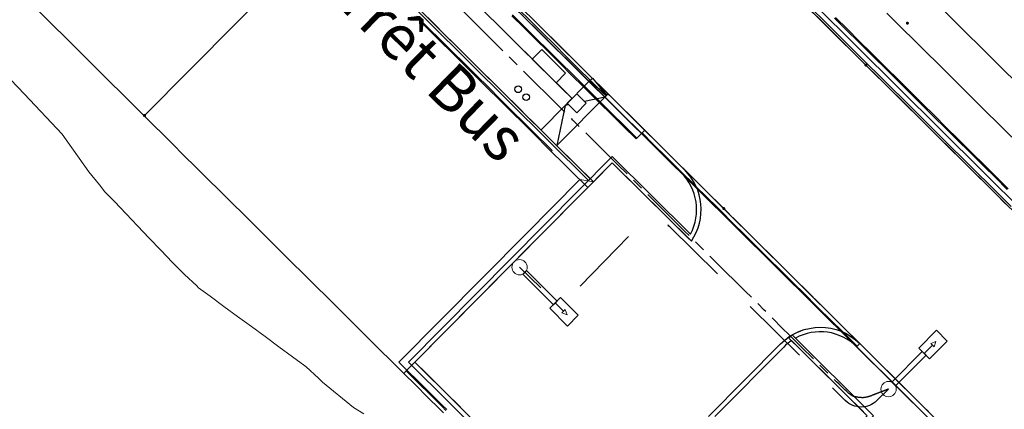
# Model space of a CAD drawing. Units: metres. Extents: x 0 to 690840, y 0 to 318838.
# Drawn here: x 689889 to 689933, y 318122 to 318139 of the extents above; entities that cross this region are included whole.
import ezdxf
from ezdxf.lldxf.tags import DXFTag

# ---------------------------------------------------------------- set-up
doc = ezdxf.new("R2010")
doc.units = ezdxf.units.M
doc.linetypes.add('DGN Style 2', pattern=[5.154046, 3.092428, -2.061618])
doc.linetypes.add('EDF_HTA_Pose', pattern=[1.95, 1.3, -0.2, 0.25, -0.2])
doc.layers.get('0').update_dxf_attribs({"lineweight": 0})
for name, color, linetype, lineweight in [('LUMINAIRE 2', 1, 'Continuous', 0), ('LUMINAIRE 4', 6, 'Continuous', 0), ('Plan_Cadres', 7, 'Continuous', 0), ('Sout_Pose_Ep_Canalisation', 7, 'Continuous', 0), ('Terrst - Plates-formes', 7, 'Continuous', 0)]:
    doc.layers.add(name, color=color, linetype=linetype, lineweight=lineweight)
for name, color, linetype, lineweight, true_color in [('Métré - VOIRIE - Bordure Quai bus', 6, 'Continuous', 0, 0xff00ff), ('Métré - VOIRIE - Bordure T3 ajouré', 7, 'Continuous', 0, 0x666699), ('NIV - _PRO_VOIRIE_POINTS ALTI', 1, 'Continuous', 25, 0xff0000)]:
    doc.layers.add(name, color=color, linetype=linetype, lineweight=lineweight, true_color=true_color)
doc.layers.add('NIV - 0', color=7, linetype='Continuous')
doc.layers.add('TRA0918 - 07_MASSE_FILAIRE_VOIRIE', color=7, linetype='Continuous')
doc.layers.add('TRA0918 - -VP-FIL-BORDURES', color=250, linetype='Continuous', true_color=0x333333)
doc.styles.add('EA_STANDARD', font='txt.shx')
doc.styles.add('X-ENB_Affichages route', font='txt', dxfattribs={"height": 0.5})
tags = doc.linetypes.add('CACHE2', pattern=[4.7625, 3.175, -1.5875]).pattern_tags.tags
tags[6:7] = [DXFTag(74, 4), DXFTag(75, 0), DXFTag(340, '0'), DXFTag(46, 0.0), DXFTag(50, 0.0), DXFTag(44, 0.0), DXFTag(45, 0.0)]
tags[4:5] = [DXFTag(74, 4), DXFTag(75, 0), DXFTag(340, '0'), DXFTag(46, 0.0), DXFTag(50, 0.0), DXFTag(44, 0.0), DXFTag(45, 0.0)]

# ---------------------------------------------------------------- blocks, each defined once
blk = doc.blocks.new('ptalt')
at = {"true_color": 0xffffff}
blk.add_hatch(color=7, dxfattribs=at).paths.add_polyline_path([(0.114, 0), (0.113, -0.01), (0.112, -0.02), (0.11, -0.03), (0.107, -0.039), (0.103, -0.049), (0.098, -0.058), (0.093, -0.066), (0.087, -0.074), (0.08, -0.081), (0.072, -0.088), (0.064, -0.094), (0.055, -0.099), (0.046, -0.104), (0.037, -0.108), (0.027, -0.111), (0.018, -0.113), (0.008, -0.114), (-0.003, -0.114), (-0.013, -0.113), (-0.023, -0.112), (-0.032, -0.109), (-0.042, -0.106), (-0.051, -0.102), (-0.06, -0.097), (-0.068, -0.091), (-0.076, -0.085), (-0.083, -0.078), (-0.09, -0.07), (-0.096, -0.062), (-0.101, -0.053), (-0.105, -0.044), (-0.108, -0.035), (-0.111, -0.025), (-0.113, -0.015), (-0.114, -0.005), (-0.114, 0.005), (-0.113, 0.015), (-0.111, 0.025), (-0.108, 0.035), (-0.105, 0.044), (-0.101, 0.053), (-0.096, 0.062), (-0.09, 0.07), (-0.083, 0.078), (-0.076, 0.085), (-0.068, 0.091), (-0.06, 0.097), (-0.051, 0.102), (-0.042, 0.106), (-0.032, 0.109), (-0.023, 0.112), (-0.013, 0.113), (-0.003, 0.114), (0.008, 0.114), (0.018, 0.113), (0.027, 0.111), (0.037, 0.108), (0.046, 0.104), (0.055, 0.099), (0.064, 0.094), (0.072, 0.088), (0.08, 0.081), (0.087, 0.074), (0.093, 0.066), (0.098, 0.058), (0.103, 0.049), (0.107, 0.039), (0.11, 0.03), (0.112, 0.02), (0.113, 0.01)])
at = {"style": 'X-ENB_Affichages route'}
blk.add_attdef('ALTI', (0.34, 0.323), '', height=0.8, dxfattribs=at)
blk = doc.blocks.new('Symbole_2')
at = {"layer": 'LUMINAIRE 4', "flags": 128}
blk.add_lwpolyline([(0, 0.4495), (0, 0.5541)], dxfattribs=at)
at = {"layer": 'LUMINAIRE 4'}
blk.add_circle((0, 0), 0.068, dxfattribs=at)
for points in [[(-0.068, 0.4495), (0.068, 0.4495), (0.068, 0.6726), (-0.068, 0.6726)], [(-0.0214, 0.5541), (0, 0.598), (0.0214, 0.5541)], [(-0.0236, 0.0637), (0.0236, 0.0637), (0.0236, 0.4495), (-0.0236, 0.4495)]]:
    blk.add_3dface(points, dxfattribs=at)
blk = doc.blocks.new('6A4')
at = {"color": 7, "linetype": 'Continuous', "lineweight": 0}
blk.add_3dface([(0, -29.7), (126, -29.7), (126, 0), (0, 0)], dxfattribs=at)
blk = doc.blocks.new('Symbole_8')
at = {"layer": 'LUMINAIRE 2', "color": 30, "flags": 128}
blk.add_lwpolyline([(0.4495, -0.0017), (0.5541, -0.0021)], dxfattribs=at)
at = {"layer": 'LUMINAIRE 2', "color": 30}
blk.add_circle((0, 0), 0.068, dxfattribs=at)
for points in [[(0.0638, 0.0234), (0.0637, -0.0238), (0.4494, -0.0253), (0.4496, 0.0219)], [(0.4497, 0.0663), (0.4492, -0.0697), (0.6724, -0.0705), (0.6729, 0.0654)], [(0.5542, 0.0193), (0.598, -0.0023), (0.554, -0.0236)]]:
    blk.add_3dface(points, dxfattribs=at)

msp = doc.modelspace()

# ---------------------------------------------------------------- linework, layer by layer
at = {"layer": 'Métré - VOIRIE - Bordure Quai bus', "linetype": 'Continuous'}
msp.add_polyline3d([(689905.608, 318145.687, 0), (689906.141, 318145.159, 0), (689906.318, 318144.984, 0), (689906.85, 318144.456, 0), (689907.383, 318143.928, 0), (689907.916, 318143.4, 0), (689908.448, 318142.872, 0), (689908.981, 318142.344, 0), (689909.513, 318141.816, 0), (689910.046, 318141.288, 0), (689910.579, 318140.76, 0), (689911.111, 318140.232, 0), (689911.644, 318139.704, 0), (689912.176, 318139.176, 0), (689912.709, 318138.648, 0), (689913.242, 318138.12, 0), (689913.774, 318137.592, 0), (689914.307, 318137.064, 0), (689914.839, 318136.536, 0), (689915.372, 318136.008, 0), (689915.55, 318135.832, 0)], dxfattribs=at)
at = {"layer": 'Métré - VOIRIE - Bordure T3 ajouré', "linetype": 'CACHE2', "ltscale": 0.5}
msp.add_polyline3d([(689933.604, 318130.908, 0), (689933.252, 318131.258, 0), (689933.135, 318131.373, 0), (689932.602, 318131.901, 0), (689932.07, 318132.429, 0), (689931.537, 318132.957, 0), (689931.476, 318133.018, 0), (689931.447, 318133.047, 0), (689930.914, 318133.575, 0), (689930.382, 318134.103, 0), (689929.849, 318134.631, 0), (689929.317, 318135.159, 0), (689928.784, 318135.687, 0), (689928.251, 318136.215, 0), (689927.719, 318136.743, 0), (689927.186, 318137.271, 0), (689927.038, 318137.418, 0), (689926.505, 318137.946, 0), (689925.973, 318138.474, 0), (689925.44, 318139.002, 0), (689925.262, 318139.178, 0), (689924.73, 318139.706, 0)], dxfattribs=at)
at = {"layer": 'Sout_Pose_Ep_Canalisation', "color": 1, "linetype": 'DGN Style 2', "lineweight": 30, "flags": 128}
msp.add_lwpolyline([(689928.135, 318122.776), (689927.613, 318122.264, -0.409938), (689926.209, 318122.266), (689918.382, 318130.007, 0.416691), (689916.962, 318129.993), (689914.206, 318127.159, -0.413324), (689912.794, 318127.137), (689911.691, 318128.204)], format="xyb", dxfattribs=at)
at = {"layer": 'Sout_Pose_Ep_Canalisation', "color": 1, "linetype": 'EDF_HTA_Pose', "lineweight": 30, "ltscale": 2}
msp.add_rational_spline([(689928.135, 318122.776), (689927.717, 318122.618), (689927.299, 318122.459), (689926.699, 318122.232), (689926.242, 318122.682), (689913.666, 318135.154), (689901.09, 318147.626), (689900.734, 318147.977), (689900.893, 318148.465), (689901.039, 318148.776), (689901.185, 318149.086), (689901.044, 318148.987), (689900.904, 318148.887), (689900.229, 318148.466), (689899.667, 318149.029), (689887.545, 318161.188), (689875.423, 318173.347), (689874.963, 318173.808), (689875.199, 318174.415), (689875.243, 318174.529), (689875.287, 318174.643)], [1, 1, 1, 0.841618933185, 1, 1, 1, 0.854169061357, 1, 1, 1, 1, 1, 0.782624203972, 1, 1, 1, 0.838050029258, 1, 1, 1], degree=2, knots=[0, 0, 0, 0.111111, 0.111111, 0.222222, 0.222222, 0.333333, 0.333333, 0.444444, 0.444444, 0.5, 0.5, 0.555556, 0.555556, 0.666667, 0.666667, 0.777778, 0.777778, 0.888889, 0.888889, 1, 1, 1], dxfattribs=at)
at = {"layer": 'Terrst - Plates-formes'}
for points in [[(689903.165, 318143.223, 0), (689894.962, 318134.949, 0), (689889.908, 318139.96, 0)], [(689907.07, 318139.352, 0), (689907.603, 318138.824, 0), (689908.136, 318138.296, 0), (689908.668, 318137.768, 0), (689909.201, 318137.24, 0), (689909.733, 318136.712, 0), (689910.266, 318136.184, 0), (689910.799, 318135.656, 0), (689911.331, 318135.128, 0), (689911.864, 318134.6, 0), (689912.396, 318134.071, 0), (689912.929, 318133.543, 0), (689913.107, 318133.367, 0), (689913.639, 318132.839, 0), (689914.172, 318132.311, 0), (689914.308, 318132.177, 0), (689914.379, 318132.106, 0), (689911.95, 318129.656, 0), (689906.317, 318123.975, 0), (689906.672, 318123.623, 0), (689906.637, 318123.588, 0), (689906.53, 318123.479, 0), (689904.903, 318125.093, 0), (689904.725, 318125.269, 0), (689904.193, 318125.797, 0), (689903.66, 318126.325, 0), (689903.127, 318126.853, 0), (689902.595, 318127.381, 0), (689902.062, 318127.909, 0), (689901.53, 318128.437, 0), (689900.997, 318128.965, 0), (689900.464, 318129.493, 0), (689899.932, 318130.021, 0), (689899.399, 318130.549, 0), (689898.867, 318131.077, 0), (689898.334, 318131.605, 0), (689897.801, 318132.133, 0), (689897.269, 318132.661, 0), (689896.736, 318133.189, 0), (689896.204, 318133.717, 0), (689895.671, 318134.245, 0), (689895.494, 318134.421, 0), (689894.962, 318134.949, 0), (689903.165, 318143.223, 0)], [(689889.908, 318139.96, 0), (689894.962, 318134.949, 0), (689895.494, 318134.421, 0), (689895.671, 318134.245, 0), (689896.204, 318133.717, 0), (689896.736, 318133.189, 0), (689897.269, 318132.661, 0), (689897.801, 318132.133, 0), (689898.334, 318131.605, 0), (689898.867, 318131.077, 0), (689899.399, 318130.549, 0), (689899.932, 318130.021, 0), (689900.464, 318129.493, 0), (689900.997, 318128.965, 0), (689901.53, 318128.437, 0), (689902.062, 318127.909, 0), (689902.595, 318127.381, 0), (689903.127, 318126.853, 0), (689903.66, 318126.325, 0), (689904.193, 318125.797, 0), (689904.725, 318125.269, 0), (689904.903, 318125.093, 0), (689906.53, 318123.479, 0), (689907.062, 318122.951, 0), (689907.595, 318122.423, 0), (689908.128, 318121.895, 0), (689908.305, 318121.719, 0)], [(689907.317, 318139.6, 0), (689907.849, 318139.072, 0), (689908.382, 318138.544, 0), (689908.915, 318138.016, 0), (689909.447, 318137.488, 0), (689909.98, 318136.96, 0), (689910.512, 318136.432, 0), (689911.045, 318135.904, 0), (689911.578, 318135.376, 0), (689912.11, 318134.848, 0), (689912.643, 318134.32, 0), (689913.175, 318133.792, 0), (689913.353, 318133.616, 0), (689914.98, 318132.003, 0), (689914.379, 318132.106, 0), (689914.308, 318132.177, 0), (689914.172, 318132.311, 0), (689913.639, 318132.839, 0), (689913.107, 318133.367, 0), (689913.142, 318133.403, 0), (689912.964, 318133.579, 0), (689912.432, 318134.107, 0), (689911.899, 318134.635, 0), (689911.366, 318135.163, 0), (689910.834, 318135.691, 0), (689910.301, 318136.219, 0), (689909.769, 318136.747, 0), (689909.236, 318137.275, 0), (689908.703, 318137.803, 0), (689908.171, 318138.331, 0), (689907.638, 318138.859, 0), (689907.105, 318139.387, 0)], [(689911.348, 318139.406, 0), (689911.881, 318138.878, 0), (689912.413, 318138.35, 0), (689912.946, 318137.822, 0), (689913.479, 318137.293, 0), (689914.011, 318136.765, 0), (689914.544, 318136.237, 0), (689915.076, 318135.709, 0), (689915.254, 318135.533, 0), (689915.289, 318135.569, 0), (689915.254, 318135.533, 0), (689915.787, 318135.005, 0), (689916.319, 318134.477, 0), (689916.881, 318133.92, 0), (689916.916, 318133.956, 0), (689917.268, 318134.311, 0), (689917.149, 318134.19, 0), (689917.681, 318133.662, 0), (689918.214, 318133.134, 0), (689918.746, 318132.606, 0), (689918.924, 318132.43, 0), (689919.457, 318131.902, 0), (689919.567, 318131.792, 0), (689919.663, 318131.543, 0), (689919.731, 318131.262, 0), (689919.783, 318130.809, 0), (689919.735, 318130.285, 0), (689919.611, 318129.862, 0), (689919.347, 318129.364, 0), (689919.198, 318129.511, 0), (689918.666, 318130.039, 0), (689918.133, 318130.567, 0), (689917.423, 318131.271, 0), (689916.89, 318131.799, 0), (689916.358, 318132.327, 0), (689915.825, 318132.855, 0), (689914.98, 318132.003, 0), (689913.353, 318133.616, 0), (689913.175, 318133.792, 0), (689912.643, 318134.32, 0), (689912.11, 318134.848, 0), (689911.578, 318135.376, 0), (689911.045, 318135.904, 0), (689910.512, 318136.432, 0), (689909.98, 318136.96, 0), (689909.447, 318137.488, 0), (689908.915, 318138.016, 0), (689908.382, 318138.544, 0), (689907.849, 318139.072, 0), (689907.317, 318139.6, 0)], [(689933.544, 318130.848, 0), (689933.192, 318131.197, 0), (689933.075, 318131.313, 0), (689932.543, 318131.841, 0), (689932.01, 318132.369, 0), (689931.477, 318132.897, 0), (689931.416, 318132.957, 0), (689931.387, 318132.986, 0), (689930.855, 318133.514, 0), (689930.322, 318134.042, 0), (689929.789, 318134.57, 0), (689929.257, 318135.098, 0), (689928.724, 318135.626, 0), (689928.192, 318136.155, 0), (689927.659, 318136.683, 0), (689927.126, 318137.211, 0), (689926.978, 318137.358, 0), (689926.445, 318137.886, 0), (689925.913, 318138.414, 0), (689925.38, 318138.942, 0), (689925.203, 318139.118, 0), (689924.67, 318139.646, 0)], [(689924.67, 318139.646, 0), (689925.203, 318139.118, 0), (689925.38, 318138.942, 0), (689925.913, 318138.414, 0), (689926.445, 318137.886, 0), (689926.978, 318137.358, 0), (689927.126, 318137.211, 0), (689927.659, 318136.683, 0), (689928.192, 318136.155, 0), (689928.724, 318135.626, 0), (689929.257, 318135.098, 0), (689929.789, 318134.57, 0), (689930.322, 318134.042, 0), (689930.855, 318133.514, 0), (689931.387, 318132.986, 0), (689931.416, 318132.957, 0), (689931.477, 318132.897, 0), (689932.01, 318132.369, 0), (689932.543, 318131.841, 0), (689933.075, 318131.313, 0), (689933.192, 318131.197, 0), (689933.544, 318130.848, 0)], [(689933.629, 318134.002, 0), (689933.097, 318134.53, 0), (689933.036, 318134.591, 0), (689933.007, 318134.62, 0), (689932.474, 318135.148, 0), (689931.941, 318135.676, 0), (689931.409, 318136.204, 0), (689930.876, 318136.732, 0), (689930.344, 318137.26, 0), (689929.811, 318137.788, 0), (689929.278, 318138.316, 0), (689928.746, 318138.844, 0), (689928.597, 318138.991, 0), (689928.065, 318139.519, 0)], [(689928.065, 318139.519, 0), (689928.597, 318138.991, 0), (689928.746, 318138.844, 0), (689929.278, 318138.316, 0), (689929.811, 318137.788, 0), (689930.344, 318137.26, 0), (689930.876, 318136.732, 0), (689931.409, 318136.204, 0), (689931.941, 318135.676, 0), (689932.474, 318135.148, 0), (689933.007, 318134.62, 0), (689933.036, 318134.591, 0), (689933.097, 318134.53, 0), (689933.629, 318134.002, 0)], [(689933.791, 318136.476, 0), (689933.258, 318137.004, 0), (689932.725, 318137.532, 0), (689932.193, 318138.06, 0), (689931.66, 318138.588, 0), (689931.127, 318139.116, 0), (689930.595, 318139.644, 0)], [(689930.595, 318139.644, 0), (689931.127, 318139.116, 0), (689931.66, 318138.588, 0), (689932.193, 318138.06, 0), (689932.725, 318137.532, 0), (689933.258, 318137.004, 0), (689933.791, 318136.476, 0)], [(689907.105, 318139.387, 0), (689907.638, 318138.859, 0), (689908.171, 318138.331, 0), (689908.703, 318137.803, 0), (689909.236, 318137.275, 0), (689909.769, 318136.747, 0), (689910.301, 318136.219, 0), (689910.834, 318135.691, 0), (689911.366, 318135.163, 0), (689911.899, 318134.635, 0), (689912.432, 318134.107, 0), (689912.964, 318133.579, 0), (689913.142, 318133.403, 0), (689913.107, 318133.367, 0), (689912.929, 318133.543, 0), (689912.396, 318134.071, 0), (689911.864, 318134.6, 0), (689911.331, 318135.128, 0), (689910.799, 318135.656, 0), (689910.266, 318136.184, 0), (689909.733, 318136.712, 0), (689909.201, 318137.24, 0), (689908.668, 318137.768, 0), (689908.136, 318138.296, 0), (689907.603, 318138.824, 0), (689907.07, 318139.352, 0)], [(689911.383, 318139.441, 0), (689911.916, 318138.913, 0), (689912.449, 318138.385, 0), (689912.981, 318137.857, 0), (689913.514, 318137.329, 0), (689914.046, 318136.801, 0), (689914.579, 318136.273, 0), (689915.112, 318135.745, 0), (689915.289, 318135.569, 0), (689915.254, 318135.533, 0), (689915.076, 318135.709, 0), (689914.544, 318136.237, 0), (689914.011, 318136.765, 0), (689913.479, 318137.293, 0), (689912.946, 318137.822, 0), (689912.413, 318138.35, 0), (689911.881, 318138.878, 0), (689911.348, 318139.406, 0)], [(689912.268, 318139.268, 0), (689912.801, 318138.74, 0), (689913.333, 318138.212, 0), (689913.866, 318137.684, 0), (689914.398, 318137.156, 0), (689914.931, 318136.628, 0), (689915.464, 318136.1, 0), (689915.641, 318135.924, 0), (689916.174, 318135.396, 0), (689916.706, 318134.868, 0), (689917.239, 318134.34, 0), (689917.268, 318134.311, 0), (689916.916, 318133.956, 0), (689916.887, 318133.985, 0), (689916.354, 318134.513, 0), (689915.822, 318135.041, 0), (689915.289, 318135.569, 0), (689915.112, 318135.745, 0), (689914.579, 318136.273, 0), (689914.046, 318136.801, 0), (689913.514, 318137.329, 0), (689912.981, 318137.857, 0), (689912.449, 318138.385, 0), (689911.916, 318138.913, 0), (689911.383, 318139.441, 0)], [(689929.909, 318121.779, 0), (689929.694, 318121.991, 0), (689929.162, 318122.519, 0), (689928.629, 318123.047, 0), (689928.311, 318123.363, 0), (689927.778, 318123.891, 0), (689927.565, 318124.102, 0), (689927.388, 318124.278, 0), (689927.343, 318124.323, 0), (689927.208, 318124.456, 0), (689926.855, 318124.806, 0), (689926.739, 318124.921, 0), (689926.206, 318125.45, 0), (689925.674, 318125.978, 0), (689925.141, 318126.506, 0), (689925.08, 318126.566, 0), (689925.051, 318126.595, 0), (689924.518, 318127.123, 0), (689923.986, 318127.651, 0), (689923.453, 318128.179, 0), (689922.92, 318128.707, 0), (689922.388, 318129.235, 0), (689921.855, 318129.763, 0), (689921.322, 318130.291, 0), (689920.79, 318130.819, 0), (689920.641, 318130.966, 0), (689920.109, 318131.495, 0), (689919.576, 318132.023, 0), (689919.044, 318132.551, 0), (689918.866, 318132.727, 0), (689918.333, 318133.255, 0), (689917.801, 318133.783, 0), (689917.268, 318134.311, 0), (689917.239, 318134.34, 0), (689916.706, 318134.868, 0), (689916.174, 318135.396, 0), (689915.641, 318135.924, 0), (689915.464, 318136.1, 0), (689914.931, 318136.628, 0), (689914.398, 318137.156, 0), (689913.866, 318137.684, 0), (689913.333, 318138.212, 0), (689912.801, 318138.74, 0), (689912.268, 318139.268, 0)], [(689933.427, 318131.668, 0), (689932.895, 318132.196, 0), (689932.362, 318132.724, 0), (689931.829, 318133.252, 0), (689931.768, 318133.313, 0), (689931.739, 318133.341, 0), (689931.207, 318133.869, 0), (689930.674, 318134.397, 0), (689930.141, 318134.925, 0), (689929.609, 318135.454, 0), (689929.076, 318135.982, 0), (689928.544, 318136.51, 0), (689928.011, 318137.038, 0), (689927.478, 318137.566, 0), (689927.33, 318137.713, 0), (689926.797, 318138.241, 0), (689926.265, 318138.769, 0), (689925.732, 318139.297, 0)], [(689925.732, 318139.297, 0), (689926.265, 318138.769, 0), (689926.797, 318138.241, 0), (689927.33, 318137.713, 0), (689927.478, 318137.566, 0), (689928.011, 318137.038, 0), (689928.544, 318136.51, 0), (689929.076, 318135.982, 0), (689929.609, 318135.454, 0), (689930.141, 318134.925, 0), (689930.674, 318134.397, 0), (689931.207, 318133.869, 0), (689931.739, 318133.341, 0), (689931.768, 318133.313, 0), (689931.829, 318133.252, 0), (689932.362, 318132.724, 0), (689932.895, 318132.196, 0), (689933.427, 318131.668, 0)], [(689933.462, 318131.703, 0), (689932.93, 318132.231, 0), (689932.397, 318132.759, 0), (689931.865, 318133.287, 0), (689931.804, 318133.348, 0), (689931.774, 318133.377, 0), (689931.242, 318133.905, 0), (689930.709, 318134.433, 0), (689930.177, 318134.961, 0), (689929.644, 318135.489, 0), (689929.111, 318136.017, 0), (689928.579, 318136.545, 0), (689928.046, 318137.073, 0), (689927.514, 318137.601, 0), (689927.365, 318137.748, 0), (689926.833, 318138.276, 0), (689926.3, 318138.804, 0), (689925.767, 318139.332, 0)], [(689925.767, 318139.332, 0), (689926.3, 318138.804, 0), (689926.833, 318138.276, 0), (689927.365, 318137.748, 0), (689927.514, 318137.601, 0), (689928.046, 318137.073, 0), (689928.579, 318136.545, 0), (689929.111, 318136.017, 0), (689929.644, 318135.489, 0), (689930.177, 318134.961, 0), (689930.709, 318134.433, 0), (689931.242, 318133.905, 0), (689931.774, 318133.377, 0), (689931.804, 318133.348, 0), (689931.865, 318133.287, 0), (689932.397, 318132.759, 0), (689932.93, 318132.231, 0), (689933.462, 318131.703, 0)], [(689904.748, 318121.682, 0), (689904.291, 318121.953, 0), (689902.916, 318123.088, 0), (689902.731, 318123.257, 0), (689902.177, 318123.763, 0), (689902.123, 318123.813, 0), (689901.571, 318124.218, 0), (689900.96, 318124.667, 0), (689900.349, 318125.116, 0), (689899.738, 318125.565, 0), (689899.127, 318126.014, 0), (689898.517, 318126.463, 0), (689897.906, 318126.912, 0), (689897.388, 318127.293, 0), (689897.304, 318127.371, 0), (689896.757, 318127.884, 0), (689896.56, 318128.068, 0), (689896.228, 318128.416, 0), (689895.709, 318128.958, 0), (689895.19, 318129.5, 0), (689894.671, 318130.042, 0), (689894.153, 318130.584, 0), (689893.634, 318131.126, 0), (689893.197, 318131.583, 0), (689893.122, 318131.675, 0), (689892.966, 318131.87, 0), (689892.492, 318132.458, 0), (689891.306, 318134.134, 0), (689889.624, 318135.92, 0), (689887.791, 318137.826, 0)], [(689909.332, 318121.69, 0), (689908.8, 318122.218, 0), (689908.622, 318122.394, 0), (689908.089, 318122.922, 0), (689907.557, 318123.45, 0), (689907.024, 318123.978, 0), (689912.305, 318129.304, 0), (689914.734, 318131.754, 0), (689914.98, 318132.003, 0), (689915.825, 318132.855, 0), (689916.358, 318132.327, 0), (689916.89, 318131.799, 0), (689917.423, 318131.271, 0), (689918.133, 318130.567, 0), (689918.666, 318130.039, 0), (689919.198, 318129.511, 0), (689919.347, 318129.364, 0), (689919.611, 318129.862, 0), (689919.735, 318130.285, 0), (689919.783, 318130.809, 0), (689919.731, 318131.262, 0), (689919.663, 318131.543, 0), (689919.567, 318131.792, 0), (689919.989, 318131.374, 0), (689920.522, 318130.846, 0), (689920.67, 318130.699, 0), (689921.203, 318130.171, 0), (689921.735, 318129.642, 0), (689922.268, 318129.114, 0), (689922.801, 318128.586, 0), (689923.333, 318128.058, 0), (689923.866, 318127.53, 0), (689924.398, 318127.002, 0), (689924.931, 318126.474, 0), (689924.96, 318126.445, 0), (689925.021, 318126.385, 0), (689926.092, 318125.323, 0), (689925.599, 318125.479, 0), (689925.084, 318125.531, 0), (689924.439, 318125.443, 0), (689923.838, 318125.192, 0), (689923.698, 318125.05, 0), (689924.23, 318124.522, 0), (689924.763, 318123.994, 0), (689925.295, 318123.466, 0), (689925.412, 318123.35, 0), (689925.765, 318123.001, 0), (689925.899, 318122.867, 0), (689926.122, 318122.646, 0), (689926.335, 318122.435, 0), (689926.868, 318121.907, 0), (689927.187, 318121.59, 0)], [(689927.187, 318121.59, 0), (689926.868, 318121.907, 0), (689926.335, 318122.435, 0), (689926.122, 318122.646, 0), (689925.899, 318122.867, 0), (689925.765, 318123.001, 0), (689925.412, 318123.35, 0), (689925.295, 318123.466, 0), (689924.763, 318123.994, 0), (689924.23, 318124.522, 0), (689923.698, 318125.05, 0), (689923.838, 318125.192, 0), (689924.439, 318125.443, 0), (689925.084, 318125.531, 0), (689925.599, 318125.479, 0), (689926.092, 318125.323, 0), (689926.619, 318124.801, 0), (689926.736, 318124.685, 0), (689926.855, 318124.806, 0), (689927.208, 318124.456, 0), (689927.343, 318124.323, 0), (689927.388, 318124.278, 0), (689927.565, 318124.102, 0), (689927.778, 318123.891, 0), (689928.311, 318123.363, 0), (689928.629, 318123.047, 0), (689929.162, 318122.519, 0), (689929.694, 318121.991, 0), (689929.909, 318121.779, 0)], [(689908.448, 318121.863, 0), (689908.27, 318122.039, 0), (689907.737, 318122.567, 0), (689907.205, 318123.095, 0), (689906.672, 318123.623, 0), (689907.024, 318123.978, 0), (689907.557, 318123.45, 0), (689908.089, 318122.922, 0), (689908.622, 318122.394, 0), (689908.8, 318122.218, 0), (689909.332, 318121.69, 0)], [(689908.305, 318121.719, 0), (689908.128, 318121.895, 0), (689907.595, 318122.423, 0), (689907.062, 318122.951, 0), (689906.53, 318123.479, 0), (689906.637, 318123.588, 0), (689907.17, 318123.059, 0), (689907.702, 318122.531, 0), (689908.235, 318122.003, 0), (689908.412, 318121.827, 0)], [(689908.412, 318121.827, 0), (689908.235, 318122.003, 0), (689907.702, 318122.531, 0), (689907.17, 318123.059, 0), (689906.637, 318123.588, 0), (689906.672, 318123.623, 0), (689907.205, 318123.095, 0), (689907.737, 318122.567, 0), (689908.27, 318122.039, 0), (689908.448, 318121.863, 0)]]:
    msp.add_polyline3d(points, dxfattribs=at)
for points in [[(689916.916, 318133.956, 0), (689916.887, 318133.985, 0), (689916.354, 318134.513, 0), (689915.822, 318135.041, 0), (689915.289, 318135.569, 0), (689915.254, 318135.533, 0), (689915.787, 318135.005, 0), (689916.319, 318134.477, 0), (689916.881, 318133.92, 0)], [(689917.681, 318133.662, 0), (689917.149, 318134.19, 0), (689917.268, 318134.311, 0), (689917.801, 318133.783, 0), (689918.333, 318133.255, 0), (689918.866, 318132.727, 0), (689919.044, 318132.551, 0), (689919.576, 318132.023, 0), (689920.109, 318131.495, 0), (689920.641, 318130.966, 0), (689920.79, 318130.819, 0), (689921.322, 318130.291, 0), (689921.855, 318129.763, 0), (689922.388, 318129.235, 0), (689922.92, 318128.707, 0), (689923.453, 318128.179, 0), (689923.986, 318127.651, 0), (689924.518, 318127.123, 0), (689925.051, 318126.595, 0), (689925.08, 318126.566, 0), (689925.141, 318126.506, 0), (689925.674, 318125.978, 0), (689926.206, 318125.45, 0), (689926.739, 318124.921, 0), (689926.855, 318124.806, 0), (689926.736, 318124.685, 0), (689926.619, 318124.801, 0), (689926.092, 318125.323, 0), (689925.021, 318126.385, 0), (689924.96, 318126.445, 0), (689924.931, 318126.474, 0), (689924.398, 318127.002, 0), (689923.866, 318127.53, 0), (689923.333, 318128.058, 0), (689922.801, 318128.586, 0), (689922.268, 318129.114, 0), (689921.735, 318129.642, 0), (689921.203, 318130.171, 0), (689920.67, 318130.699, 0), (689920.522, 318130.846, 0), (689919.989, 318131.374, 0), (689919.567, 318131.792, 0), (689919.457, 318131.902, 0), (689918.924, 318132.43, 0), (689918.746, 318132.606, 0), (689918.214, 318133.134, 0)], [(689914.379, 318132.106, 0), (689914.734, 318131.754, 0), (689912.305, 318129.304, 0), (689907.024, 318123.978, 0), (689906.672, 318123.623, 0), (689906.317, 318123.975, 0), (689911.95, 318129.656, 0)], [(689914.379, 318132.106, 0), (689914.98, 318132.003, 0), (689914.734, 318131.754, 0)]]:
    msp.add_polyline3d(points, close=True, dxfattribs=at)
at = {"layer": 'TRA0918 - -VP-FIL-BORDURES', "ltscale": 2, "flags": 128}
for points in [[(689326.556, 318668.974, -0.180718), (689444.298, 318615.898), (689467.63, 318592.766), (689959.402, 318105.212)], [(689688.636, 318092.985), (689755.682, 318101.557), (689832.297, 318127.336), (689866.763, 318139.218, 0.162453), (689889.85, 318156.918, 0.127943)], [(689919.347, 318129.363, 0.362145), (689919.044, 318132.551)], [(689919.308, 318129.684, 0.332579), (689918.903, 318132.409)], [(689923.32, 318124.791, -0.414211), (689926.855, 318124.806)], [(689933.047, 318118.385), (689926.714, 318124.664, 0.332579), (689923.986, 318125.046, 0.332579)], [(689923.81, 318124.938, 0.04927), (689923.462, 318124.65)]]:
    msp.add_lwpolyline(points, format="xyb", dxfattribs=at)
for points in [[(689814.441, 318249.352), (689939.808, 318125.061)], [(689889.777, 318156.989), (689914.838, 318132.144)], [(689889.793, 318156.833), (689914.768, 318132.073)], [(689918.903, 318132.409), (689905.558, 318145.639)], [(689914.795, 318136.491), (689912.648, 318134.325)], [(689914.936, 318136.633), (689914.795, 318136.491)], [(689914.936, 318136.633), (689915.576, 318135.858), (689914.795, 318136.491)], [(689915.203, 318136.077), (689915.344, 318136.219)], [(689915.646, 318135.929), (689913.358, 318133.621)], [(689913.818, 318135.506), (689914.244, 318135.083), (689914.667, 318135.509), (689914.241, 318135.932), (689913.818, 318135.506)], [(689915.505, 318135.787), (689914.584, 318135.591)], [(689913.882, 318135.442), (689913.722, 318135.408), (689913.358, 318133.621)], [(689919.308, 318129.684), (689915.824, 318133.138), (689906.741, 318123.977), (689910.434, 318120.316), (689914.695, 318116.091), (689919.382, 318111.445)], [(689919.347, 318129.363), (689915.825, 318132.855), (689907.024, 318123.978), (689910.575, 318120.458), (689914.836, 318116.234), (689919.523, 318111.587)], [(689926.019, 318125.354), (689919.599, 318131.719)], [(689926.019, 318125.354), (689919.599, 318131.719)], [(689919.599, 318131.719), (689926.019, 318125.354)], [(689923.838, 318125.192), (689927.47, 318121.591), (689918.529, 318112.572)], [(689920.116, 318121.56), (689923.32, 318124.791)], [(689920.399, 318121.561), (689923.462, 318124.65)], [(689923.808, 318118.181), (689927.187, 318121.59), (689923.81, 318124.938)], [(689933.047, 318118.385), (689926.711, 318124.668)]]:
    msp.add_lwpolyline(points, dxfattribs=at)
at = {"layer": 'TRA0918 - -VP-FIL-BORDURES', "ltscale": 1.333333, "flags": 128}
for points in [[(689952.925, 318098.679), (689905.558, 318145.639)], [(689953.065, 318098.821), (689905.699, 318145.781)]]:
    msp.add_lwpolyline(points, dxfattribs=at)
at = {"layer": 'TRA0918 - -VP-FIL-BORDURES', "ltscale": 2, "const_width": 0.05, "flags": 128}
msp.add_lwpolyline([(689905.505, 318144.165), (689914.03, 318135.719)], dxfattribs=at)
at = {"layer": 'TRA0918 - 07_MASSE_FILAIRE_VOIRIE', "ltscale": 1.333333}
for p, q in [((689912.677, 318137.905), (689912.254, 318137.479)), ((689913.742, 318136.849), (689912.677, 318137.905)), ((689912.254, 318137.479), (689913.32, 318136.423)), ((689913.32, 318136.423), (689913.742, 318136.849))]:
    msp.add_line(p, q, dxfattribs=at)
at = {"layer": 'TRA0918 - 07_MASSE_FILAIRE_VOIRIE', "ltscale": 1.333333, "flags": 128}
msp.add_lwpolyline([(689914.03, 318135.719), (689905.506, 318144.165)], dxfattribs=at)
at = {"layer": 'TRA0918 - 07_MASSE_FILAIRE_VOIRIE', "ltscale": 1.333333}
for centre in [(689911.631, 318136.131), (689911.986, 318135.779)]:
    msp.add_circle(centre, 0.15, dxfattribs=at)

# ---------------------------------------------------------------- block references
at = {"layer": 'LUMINAIRE 2'}
for name, p, xscale, yscale, rotation in [('Symbole_8', (689911.691, 318128.204), 5.000000000000001, 5.000000000000001, 315.2467507228632), ('Symbole_2', (689928.135, 318122.776), 5, 5, 315.0276987212048)]:
    msp.add_blockref(name, p, dxfattribs=dict(at, xscale=xscale, yscale=yscale, rotation=rotation))
at = {"layer": 'NIV - 0', "xscale": 0.6, "yscale": 0.6, "rotation": 315.6146512525422}
msp.add_blockref('ptalt', (689894.977, 318134.964), dxfattribs=at)
at = {"layer": 'NIV - _PRO_VOIRIE_POINTS ALTI', "xscale": 0.6, "yscale": 0.6, "rotation": 315.0000000000001}
for p in [(689928.975, 318139.075), (689927.126, 318137.211), (689920.79, 318130.819)]:
    msp.add_blockref('ptalt', p, dxfattribs=at)
at = {"layer": 'Plan_Cadres', "xscale": 5, "yscale": 5, "rotation": 315.2467507208029}
msp.add_blockref('6A4', (689697.413, 318425.291), dxfattribs=at)

# ---------------------------------------------------------------- texts
at = {"layer": 'TRA0918 - 07_MASSE_FILAIRE_VOIRIE', "ltscale": 1.333333, "insert": (689903.886, 318142.339), "char_height": 2, "attachment_point": 1, "rotation": 315.5388, "style": 'EA_STANDARD'}
msp.add_mtext_dynamic_manual_height_columns('{\\fArial|b0|i0|c0|p34;Arrêt Bus}', width=21.97417, gutter_width=12.5, heights=[2.042], dxfattribs=at)

doc.saveas('drawing.dxf')
